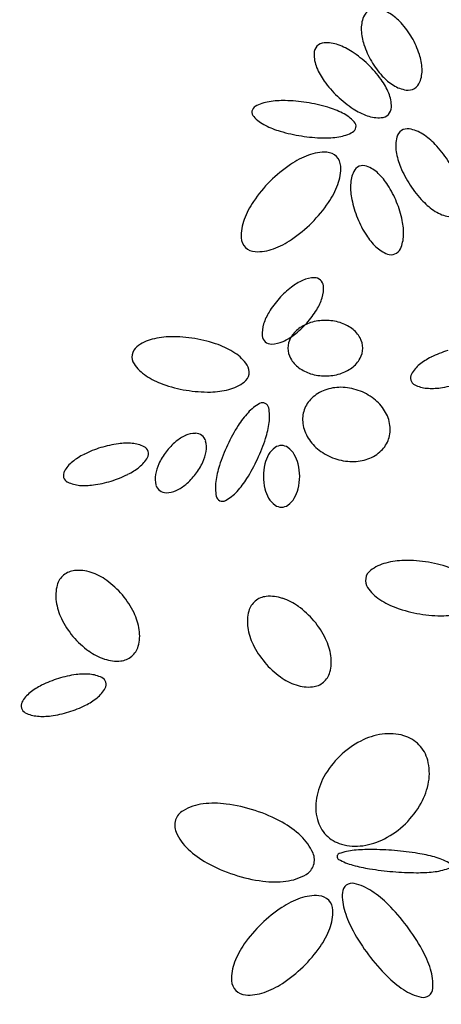
# Model space of a CAD drawing. Units: millimetres. Extents: x -1573 to 1976, y -720 to 2644.
# Drawn here: x 1802 to 1802, y 928 to 929 of the extents above; entities that cross this region are included whole.
import ezdxf

# ---------------------------------------------------------------- set-up
doc = ezdxf.new("R2010")
doc.units = ezdxf.units.MM
doc.header["$LTSCALE"] = 0.001
doc.layers.add('achuradosss', color=252, linetype='Continuous', lineweight=5)
doc.layers.add('arboles', color=74, linetype='Continuous')
doc.styles.get("Standard").update_dxf_attribs({"font": 'arial.ttf'})
doc.dimstyles.new('Escala50', dxfattribs={"dimscale": 0.9, "dimtxt": 0.08, "dimasz": 0.05, "dimexe": 0.18, "dimexo": 0.0625, "dimgap": 0.09, "dimtad": 0, "dimtih": 1, "dimtoh": 1, "dimzin": 0, "dimdsep": 46, "dimtxsty": 'Standard', "dimblk": 'OBLIQUE', "dimcen": 0.09, "dimse1": 1, "dimse2": 1, "dimadec": 0, "dimazin": 0, "dimtfac": 1, "dimtofl": 0, "dimtmove": 0, "dimatfit": 3, "dimfxl": 1, "dimtolj": 1, "dimtzin": 0, "dimarcsym": 0})

# ---------------------------------------------------------------- blocks, each defined once
blk = doc.blocks.new('ARBOL ALZADO')
at = {"layer": 'arboles', "color": 98}
for points in [[(-1.9765, 4.0878, 0.169986), (-1.9699, 4.0957, 0.105007), (-1.9673, 4.1118, 0.066852), (-1.9705, 4.1292, 0.052996), (-1.9796, 4.1495, 0.052996), (-1.9928, 4.1674, 0.066852), (-2.0063, 4.1787, 0.105007), (-2.0216, 4.1844, 0.169986), (-2.0317, 4.1824, 0.169986), (-2.0384, 4.1746, 0.105007), (-2.041, 4.1584, 0.066852), (-2.0378, 4.1411, 0.052996), (-2.0287, 4.1208, 0.052996), (-2.0155, 4.1029, 0.066852), (-2.002, 4.0916, 0.105007), (-1.9866, 4.0859, 0.169986)], [(-2.0081, 4.0563, 0.18899), (-2.0045, 4.0651, 0.101129), (-2.0077, 4.0821, 0.059408), (-2.0169, 4.0987, 0.04582), (-2.033, 4.1171, 0.04582), (-2.0521, 4.1323, 0.059408), (-2.069, 4.1407, 0.101129), (-2.0862, 4.1431, 0.18899), (-2.0948, 4.1391, 0.18899), (-2.0984, 4.1303, 0.101129), (-2.0952, 4.1132, 0.059408), (-2.086, 4.0967, 0.04582), (-2.07, 4.0783, 0.04582), (-2.0508, 4.0631, 0.059408), (-2.0339, 4.0547, 0.101129), (-2.0167, 4.0523, 0.18899)], [(-2.0475, 4.0405, 0.231374), (-2.0496, 4.0472, 0.087593), (-2.0638, 4.0578, 0.044803), (-2.0818, 4.065, 0.033195), (-2.1074, 4.0707, 0.033195), (-2.1336, 4.073, 0.044803), (-2.153, 4.0717, 0.087593), (-2.1697, 4.066, 0.231374), (-2.1737, 4.0602, 0.231374), (-2.1716, 4.0536, 0.087593), (-2.1575, 4.043, 0.044803), (-2.1394, 4.0358, 0.033195), (-2.1138, 4.0301, 0.033195), (-2.0877, 4.0277, 0.044803), (-2.0682, 4.029, 0.087593), (-2.0515, 4.0348, 0.231374)], [(-1.9923, 4.0366, 0.188982), (-1.9979, 4.0287, 0.10113), (-1.9987, 4.011, 0.059411), (-1.9934, 3.9924, 0.045823), (-1.9817, 3.9704, 0.045823), (-1.9662, 3.9508, 0.059411), (-1.9513, 3.9385, 0.10113), (-1.9348, 3.9321, 0.188982), (-1.9253, 3.9341, 0.188982), (-1.9197, 3.942, 0.10113), (-1.9189, 3.9597, 0.059411), (-1.9242, 3.9783, 0.045823), (-1.9359, 4.0004, 0.045823), (-1.9514, 4.0199, 0.059411), (-1.9663, 4.0322, 0.10113), (-1.9828, 4.0386, 0.188982)], [(-2.0712, 4.0051, 0.186115), (-2.0828, 4.0102, 0.101819), (-2.1052, 4.0068, 0.060496), (-2.1271, 3.9954, 0.046831), (-2.1516, 3.9751, 0.046831), (-2.1719, 3.9506, 0.060496), (-2.1832, 3.9287, 0.101819), (-2.1867, 3.9063, 0.186115), (-2.1816, 3.8947, 0.186115), (-2.17, 3.8896, 0.101819), (-2.1476, 3.893, 0.060496), (-2.1257, 3.9044, 0.046831), (-2.1011, 3.9247, 0.046831), (-2.0808, 3.9492, 0.060496), (-2.0695, 3.9711, 0.101819), (-2.066, 3.9935, 0.186115)], [(-2.0436, 3.9932, 0.188988), (-2.0502, 3.987, 0.101129), (-2.054, 3.9708, 0.059409), (-2.0525, 3.9528, 0.045821), (-2.0457, 3.9303, 0.045821), (-2.0349, 3.9095, 0.059409), (-2.0234, 3.8956, 0.101129), (-2.0093, 3.8867, 0.188988), (-2.0002, 3.8868, 0.188988), (-1.9936, 3.8931, 0.101129), (-1.9897, 3.9093, 0.059409), (-1.9913, 3.9273, 0.045821), (-1.9981, 3.9497, 0.045821), (-2.0089, 3.9705, 0.059409), (-2.0204, 3.9845, 0.101129), (-2.0345, 3.9934, 0.188988)], [(-2.13, 3.7723, 0.127655), (-2.1268, 3.76, 0.106178), (-2.1167, 3.7485, 0.085399), (-2.1025, 3.7413, 0.074896), (-2.0846, 3.7386, 0.074896), (-2.0668, 3.7413, 0.085399), (-2.0526, 3.7485, 0.106178), (-2.0425, 3.76, 0.127655), (-2.0393, 3.7723, 0.127655), (-2.0425, 3.7847, 0.106178), (-2.0526, 3.7962, 0.085399), (-2.0668, 3.8034, 0.074896), (-2.0846, 3.8061, 0.074896), (-2.1025, 3.8034, 0.085399), (-2.1167, 3.7962, 0.106178), (-2.1268, 3.7847, 0.127655)], [(-1.971, 3.2906, 0.130186), (-1.9895, 3.3017, 0.106471), (-2.0156, 3.3035, 0.084235), (-2.0417, 3.2952, 0.073263), (-2.0672, 3.2768, 0.073263), (-2.0863, 3.2518, 0.084235), (-2.0954, 3.226, 0.106471), (-2.0943, 3.1998, 0.130186), (-2.0837, 3.181, 0.130186), (-2.0652, 3.1699, 0.106471), (-2.039, 3.1681, 0.084235), (-2.0129, 3.1764, 0.073263), (-1.9875, 3.1948, 0.073263), (-1.9684, 3.2198, 0.084235), (-1.9593, 3.2456, 0.106471), (-1.9604, 3.2718, 0.130186)]]:
    blk.add_lwpolyline(points, format="xyb", close=True, dxfattribs=at)
at = {"layer": 'arboles', "color": 102}
for points in [[(-2.1576, 3.7802, 0.188951), (-2.1501, 3.7774, 0.101138), (-2.1359, 3.7806, 0.059423), (-2.1223, 3.7887, 0.045833), (-2.1073, 3.8027, 0.045833), (-2.0951, 3.8191, 0.059423), (-2.0885, 3.8335, 0.101138), (-2.087, 3.848, 0.188951), (-2.0906, 3.8551, 0.188951), (-2.098, 3.8579, 0.101138), (-2.1122, 3.8547, 0.059423), (-2.1258, 3.8466, 0.045833), (-2.1408, 3.8326, 0.045833), (-2.153, 3.8162, 0.059423), (-2.1596, 3.8018, 0.101138), (-2.1612, 3.7873, 0.188951)], [(-2.3192, 3.7644, 0.19055), (-2.3169, 3.7534, 0.100739), (-2.3022, 3.7388, 0.058823), (-2.2819, 3.7287, 0.045281), (-2.2535, 3.7213, 0.045281), (-2.2242, 3.7191, 0.058823), (-2.2018, 3.7221, 0.100739), (-2.1831, 3.7312, 0.19055), (-2.1773, 3.7408, 0.19055), (-2.1797, 3.7518, 0.100739), (-2.1944, 3.7664, 0.058823), (-2.2146, 3.7766, 0.045281), (-2.243, 3.784, 0.045281), (-2.2723, 3.7862, 0.058823), (-2.2948, 3.7832, 0.100739), (-2.3134, 3.7741, 0.19055)], [(-2.1103, 3.6975, 0.119107), (-2.1119, 3.6808, 0.104777), (-2.1054, 3.663, 0.089339), (-2.0923, 3.6486, 0.080827), (-2.0733, 3.6384, 0.080827), (-2.0521, 3.6347, 0.089339), (-2.0329, 3.6379, 0.104777), (-2.0168, 3.6479, 0.119107), (-2.0078, 3.662, 0.119107), (-2.0062, 3.6786, 0.104777), (-2.0127, 3.6964, 0.089339), (-2.0258, 3.7109, 0.080827), (-2.0447, 3.7211, 0.080827), (-2.0659, 3.7248, 0.089339), (-2.0851, 3.7215, 0.104777), (-2.1012, 3.7115, 0.119107)], [(-2.1576, 3.7053, 0.237147), (-2.1644, 3.7051, 0.08536), (-2.1785, 3.694, 0.043001), (-2.1905, 3.6783, 0.031736), (-2.2034, 3.6547, 0.031736), (-2.2132, 3.6297, 0.043001), (-2.2176, 3.6104, 0.08536), (-2.217, 3.5924, 0.237147), (-2.2128, 3.5871, 0.237147), (-2.206, 3.5873, 0.08536), (-2.1918, 3.5984, 0.043001), (-2.1798, 3.6142, 0.031736), (-2.167, 3.6377, 0.031736), (-2.1572, 3.6627, 0.043001), (-2.1528, 3.682, 0.08536), (-2.1534, 3.7, 0.237147)], [(-2.1379, 3.6541, 0.154507), (-2.1456, 3.6517, 0.106799), (-2.1535, 3.6431, 0.073349), (-2.1581, 3.6317, 0.059862), (-2.1599, 3.6167, 0.059862), (-2.1581, 3.6016, 0.073349), (-2.1535, 3.5902, 0.106799), (-2.1456, 3.5817, 0.154507), (-2.1379, 3.5792, 0.154507), (-2.1301, 3.5817, 0.106799), (-2.1223, 3.5902, 0.073349), (-2.1176, 3.6016, 0.059862), (-2.1158, 3.6167, 0.059862), (-2.1176, 3.6317, 0.073349), (-2.1223, 3.6431, 0.106799), (-2.1301, 3.6517, 0.154507)], [(-2.0357, 3.4927, 0.19055), (-2.0333, 3.4817, 0.100739), (-2.0186, 3.4671, 0.058823), (-1.9984, 3.457, 0.045281), (-1.9699, 3.4496, 0.045281), (-1.9407, 3.4474, 0.058823), (-1.9182, 3.4504, 0.100739), (-1.8996, 3.4594, 0.19055), (-1.8937, 3.4691, 0.19055), (-1.8961, 3.4801, 0.100739), (-1.9108, 3.4947, 0.058823), (-1.9311, 3.5048, 0.045281), (-1.9595, 3.5123, 0.045281), (-1.9888, 3.5145, 0.058823), (-2.0112, 3.5114, 0.100739), (-2.0299, 3.5024, 0.19055)], [(-2.0989, 3.1445, 0.183886), (-2.0996, 3.1591, 0.102331), (-2.1144, 3.18, 0.061349), (-2.137, 3.1965, 0.047632), (-2.17, 3.2108, 0.047632), (-2.205, 3.2187, 0.061349), (-2.2329, 3.2188, 0.102331), (-2.2573, 3.2106, 0.183886), (-2.2665, 3.1993, 0.183886), (-2.2658, 3.1846, 0.102331), (-2.251, 3.1637, 0.061349), (-2.2284, 3.1472, 0.047632), (-2.1955, 3.1329, 0.047632), (-2.1604, 3.125, 0.061349), (-2.1325, 3.1249, 0.102331), (-2.1081, 3.1331, 0.183886)], [(-1.9328, 3.1437, 0.295527), (-1.9348, 3.1473, 0.059525), (-1.9522, 3.1544, 0.026713), (-1.9723, 3.1587, 0.019192), (-2.0006, 3.1622, 0.019192), (-2.0291, 3.1634, 0.026713), (-2.0496, 3.1625, 0.059525), (-2.0679, 3.1584, 0.295527), (-2.0705, 3.1551, 0.295527), (-2.0685, 3.1515, 0.059525), (-2.0511, 3.1444, 0.026713), (-2.031, 3.1401, 0.019192), (-2.0027, 3.1366, 0.019192), (-1.9742, 3.1353, 0.026713), (-1.9537, 3.1363, 0.059525), (-1.9354, 3.1404, 0.295527)], [(-2.0593, 3.1201, 0.221762), (-2.064, 3.1113, 0.091134), (-2.061, 3.0881, 0.047895), (-2.0509, 3.0645, 0.035743), (-2.0323, 3.0356, 0.035743), (-2.0098, 3.0097, 0.047895), (-1.9899, 2.9934, 0.091134), (-1.9685, 2.9841, 0.221762), (-1.9588, 2.9861, 0.221762), (-1.9541, 2.9949, 0.091134), (-1.957, 3.0181, 0.047895), (-1.9672, 3.0417, 0.035743), (-1.9858, 3.0706, 0.035743), (-2.0083, 3.0965, 0.047895), (-2.0281, 3.1128, 0.091134), (-2.0495, 3.1221, 0.221762)], [(-2.0806, 3.1018, 0.184788), (-2.0924, 3.1073, 0.102127), (-2.1151, 3.1042, 0.061003), (-2.1373, 3.0931, 0.047306), (-2.1623, 3.0731, 0.047306), (-2.1831, 3.0487, 0.061003), (-2.1948, 3.0267, 0.102127), (-2.1985, 3.0041, 0.184788), (-2.1934, 2.9922, 0.184788), (-2.1816, 2.9868, 0.102127), (-2.159, 2.9899, 0.061003), (-2.1367, 3.0009, 0.047306), (-2.1117, 3.021, 0.047306), (-2.0909, 3.0454, 0.061003), (-2.0792, 3.0674, 0.102127), (-2.0755, 3.0899, 0.184788)]]:
    blk.add_lwpolyline(points, format="xyb", close=True, dxfattribs=at)
at = {"layer": 'arboles', "color": 98}
for centre, radius, start, end in [((-1.8963, 3.6403), 0.1352, 107.0954, 116.4056), ((-1.9218, 3.6917), 0.0778, 116.4056, 128.6883), ((-1.9456, 3.7215), 0.0396, 128.6883, 150.792), ((-1.972, 3.7362), 0.00942, 150.792, 197.0954), ((-1.972, 3.7362), 0.00942, 197.0954, 243.3987), ((-1.9585, 3.7632), 0.0396, 243.3987, 265.5025), ((-1.9555, 3.8013), 0.0778, 265.5025, 277.7852), ((-1.9633, 3.8582), 0.1352, 277.7852, 287.0954), ((-2.1594, 3.4006), 0.0717, 54.1777, 71.3409), ((-2.1792, 3.3732), 0.1055, 40.0431, 54.1777), ((-2.1792, 3.3732), 0.1055, 25.9086, 40.0431), ((-2.1488, 3.3879), 0.0717, 8.7454, 25.9086), ((-2.1249, 3.3916), 0.0475, 344.3106, 8.7454), ((-2.0973, 3.4312), 0.0717, 234.1777, 251.3409), ((-2.1027, 3.3854), 0.0245, 310.0431, 344.3106), ((-2.105, 3.4083), 0.0475, 251.3409, 275.7757), ((-2.1027, 3.3854), 0.0245, 275.7757, 310.0431)]:
    blk.add_arc(centre, radius, start, end, dxfattribs=at)
at = {"layer": 'arboles', "color": 102}
for centre, radius, start, end in [((-2.2337, 3.6204), 0.0503, 114.5319, 130.136), ((-2.242, 3.6385), 0.0304, 90.4429, 114.5319), ((-2.2421, 3.6564), 0.0126, 52.582, 90.4429), ((-2.2421, 3.6564), 0.0126, 14.7211, 52.582), ((-2.2594, 3.6518), 0.0304, 350.6321, 14.7211), ((-2.3175, 3.5223), 0.1352, 107.0954, 116.4056), ((-2.3175, 3.5223), 0.1352, 97.7852, 107.0954), ((-2.3253, 3.5791), 0.0778, 85.5025, 97.7852), ((-2.3223, 3.6172), 0.0396, 63.3987, 85.5025), ((-2.3088, 3.6442), 0.00942, 17.0954, 63.3987), ((-2.2153, 3.5986), 0.0789, 130.136, 142.582), ((-2.343, 3.5737), 0.0778, 116.4056, 128.6883), ((-2.3351, 3.659), 0.0396, 308.6883, 330.792), ((-2.3088, 3.6442), 0.00942, 330.792, 17.0954), ((-2.2153, 3.5986), 0.0789, 142.582, 155.028), ((-2.279, 3.6551), 0.0503, 335.028, 350.6321), ((-2.3669, 3.6035), 0.0396, 128.6883, 150.792), ((-2.359, 3.6888), 0.0778, 296.4056, 308.6883), ((-2.2412, 3.6106), 0.0503, 155.028, 170.6321), ((-2.3049, 3.6672), 0.0789, 322.582, 335.028), ((-2.3933, 3.6182), 0.00942, 150.792, 197.0954), ((-2.3933, 3.6182), 0.00942, 197.0954, 243.3987), ((-2.3845, 3.7402), 0.1352, 287.0954, 296.4056), ((-2.2609, 3.6139), 0.0304, 170.6321, 194.7211), ((-2.3049, 3.6672), 0.0789, 310.136, 322.582), ((-2.3797, 3.6452), 0.0396, 243.3987, 265.5025), ((-2.3768, 3.6833), 0.0778, 265.5025, 277.7852), ((-2.3845, 3.7402), 0.1352, 277.7852, 287.0954), ((-2.2781, 3.6093), 0.0126, 194.7211, 232.582), ((-2.2865, 3.6453), 0.0503, 294.5319, 310.136), ((-2.2781, 3.6093), 0.0126, 232.582, 270.4429), ((-2.2782, 3.6272), 0.0304, 270.4429, 294.5319), ((-2.3866, 3.4779), 0.0245, 130.0431, 164.3106), ((-2.3866, 3.4779), 0.0245, 95.7757, 130.0431), ((-2.3843, 3.455), 0.0475, 71.3409, 95.7757), ((-2.392, 3.4321), 0.0717, 54.1777, 71.3409), ((-2.3644, 3.4717), 0.0475, 164.3106, 188.7454), ((-2.4118, 3.4047), 0.1055, 40.0431, 54.1777), ((-2.4118, 3.4047), 0.1055, 25.9086, 40.0431), ((-2.154, 3.4464), 0.0245, 95.7757, 130.0431), ((-2.1517, 3.4235), 0.0475, 71.3409, 95.7757), ((-2.3405, 3.4754), 0.0717, 188.7454, 205.9086), ((-2.154, 3.4464), 0.0245, 130.0431, 164.3106), ((-2.3814, 3.4195), 0.0717, 8.7454, 25.9086), ((-2.1318, 3.4401), 0.0475, 164.3106, 188.7454), ((-2.3102, 3.4901), 0.1055, 205.9086, 220.0431), ((-2.1079, 3.4438), 0.0717, 188.7454, 205.9086), ((-2.3102, 3.4901), 0.1055, 220.0431, 234.1777), ((-2.3575, 3.4231), 0.0475, 344.3106, 8.7454), ((-2.3354, 3.4169), 0.0245, 310.0431, 344.3106), ((-2.0775, 3.4586), 0.1055, 205.9086, 220.0431), ((-2.3299, 3.4627), 0.0717, 234.1777, 251.3409), ((-2.3354, 3.4169), 0.0245, 275.7757, 310.0431), ((-2.3377, 3.4398), 0.0475, 251.3409, 275.7757), ((-2.0775, 3.4586), 0.1055, 220.0431, 234.1777), ((-2.3689, 3.2419), 0.1352, 97.7852, 107.0954), ((-2.3766, 3.2988), 0.0778, 85.5025, 97.7852), ((-2.3737, 3.3368), 0.0396, 63.3987, 85.5025), ((-2.3944, 3.2933), 0.0778, 116.4056, 128.6883), ((-2.3689, 3.2419), 0.1352, 107.0954, 116.4056), ((-2.3601, 3.3639), 0.00942, 17.0954, 63.3987), ((-2.3601, 3.3639), 0.00942, 330.792, 17.0954), ((-2.4183, 3.3231), 0.0396, 128.6883, 150.792), ((-2.3865, 3.3786), 0.0396, 308.6883, 330.792), ((-2.4446, 3.3379), 0.00942, 150.792, 197.0954), ((-2.4359, 3.4598), 0.1352, 287.0954, 296.4056), ((-2.4104, 3.4084), 0.0778, 296.4056, 308.6883), ((-2.4446, 3.3379), 0.00942, 197.0954, 243.3987), ((-2.4311, 3.3649), 0.0396, 243.3987, 265.5025), ((-2.4281, 3.4029), 0.0778, 265.5025, 277.7852), ((-2.4359, 3.4598), 0.1352, 277.7852, 287.0954)]:
    blk.add_arc(centre, radius, start, end, dxfattribs=at)
blk = doc.blocks.new('A$C43941F21')
at = {"linetype": 'Continuous', "xscale": 0.9929007589453248, "yscale": 0.9929007589453248, "zscale": 0.9929007589453248}
blk.add_blockref('ARBOL ALZADO', (2.5423, 0.0571), dxfattribs=at)
blk = doc.blocks.new('_Oblique')
at = {"color": 0, "linetype": 'ByBlock', "lineweight": -2}
blk.add_line((-0.5, -0.5), (0.5, 0.5), dxfattribs=at)
blk = doc.blocks.new('*D699')
at = {"layer": 'achuradosss', "color": 0, "lineweight": -2, "transparency": 16777216}
for p, q in [((93.5113, 906.0626), (93.5096, 906.1075)), ((93.5206, 905.8127), (93.5222, 905.7678))]:
    blk.add_line(p, q, dxfattribs=at)
at = {"layer": 'Defpoints', "color": 0, "transparency": 16777216}
for p in [(1888.6658, 972.2724), (93.3521, 906.0567), (93.5206, 905.8127)]:
    blk.add_point(p, dxfattribs=at)
at = {"layer": 'achuradosss', "color": 0, "lineweight": -2, "transparency": 16777216, "xscale": 0.045, "yscale": 0.045, "zscale": 0.045}
for p, rotation in [((93.5113, 906.0626), 272.1202275952605), ((93.5206, 905.8127), 92.12022759526049)]:
    blk.add_blockref('_Oblique', p, dxfattribs=dict(at, rotation=rotation))
at = {"layer": 'achuradosss', "color": 0, "transparency": 16777216, "insert": (93.5159, 905.9377), "char_height": 0.072, "attachment_point": 5}
blk.add_mtext('\\A1;0.25', dxfattribs=at)
blk = doc.blocks.new('*D700')
at = {"layer": 'achuradosss', "color": 0, "lineweight": -2, "transparency": 16777216}
for p, q in [((107.4857, 906.0626), (107.484, 906.1075)), ((107.4949, 905.8127), (107.4966, 905.7678))]:
    blk.add_line(p, q, dxfattribs=at)
at = {"layer": 'Defpoints', "color": 0, "transparency": 16777216}
for p in [(1902.6402, 972.2724), (107.3265, 906.0567), (107.4949, 905.8127)]:
    blk.add_point(p, dxfattribs=at)
at = {"layer": 'achuradosss', "color": 0, "lineweight": -2, "transparency": 16777216, "xscale": 0.045, "yscale": 0.045, "zscale": 0.045}
for p, rotation in [((107.4857, 906.0626), 272.1202275952605), ((107.4949, 905.8127), 92.12022759526049)]:
    blk.add_blockref('_Oblique', p, dxfattribs=dict(at, rotation=rotation))
at = {"layer": 'achuradosss', "color": 0, "transparency": 16777216, "insert": (107.4903, 905.9377), "char_height": 0.072, "attachment_point": 5}
blk.add_mtext('\\A1;0.25', dxfattribs=at)

msp = doc.modelspace()

# ---------------------------------------------------------------- block references
at = {"layer": 'achuradosss'}
msp.add_blockref('A$C43941F21', (1801.7253, 925.2685), dxfattribs=at)

# ---------------------------------------------------------------- dimensions: what is measured, and where the dimension line sits
for base, p1, p2, picture, middle in [((93.5206, 905.8127), (93.3521, 906.0567), (1888.6658, 972.2724), '*D699', (93.5159, 905.9377)), ((107.4949, 905.8127), (107.3265, 906.0567), (1902.6402, 972.2724), '*D700', (107.4903, 905.9377))]:
    dim = msp.add_linear_dim(base=base, p1=p1, p2=p2, angle=92.1202, dimstyle='Escala50', override={"dimtmove": 1}, dxfattribs=at)
    dim.commit()
    dim.dimension.update_dxf_attribs({"geometry": picture, "text_midpoint": middle})

doc.saveas('drawing.dxf')
